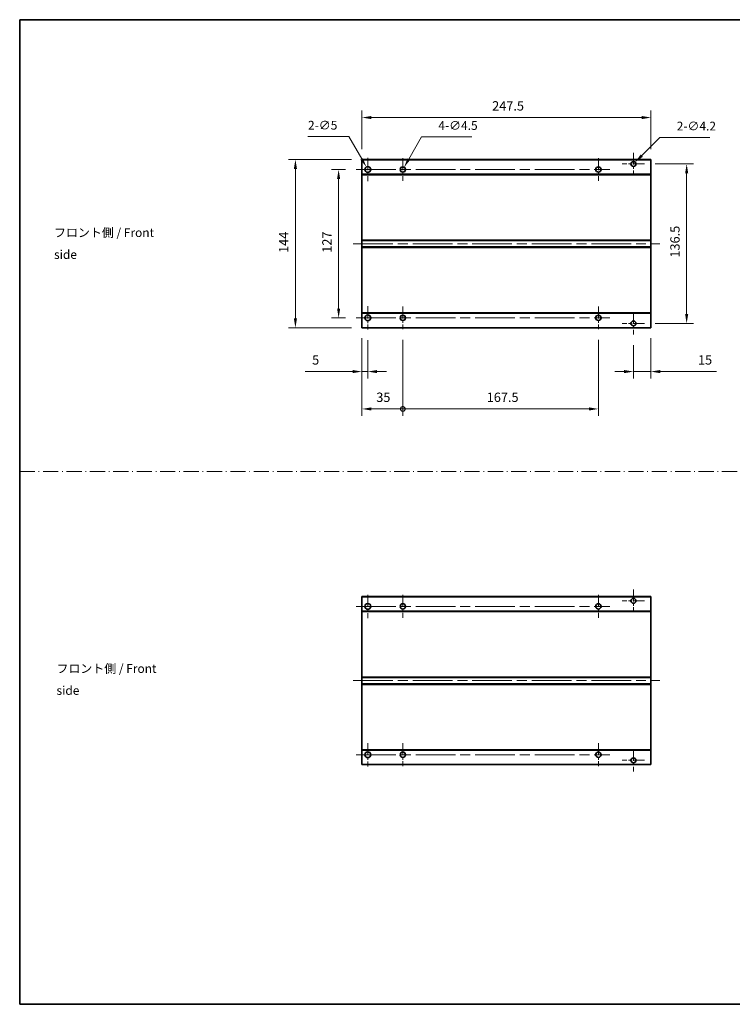
# Model space of a CAD drawing. Units: millimetres. Extents: x 87 to 12083, y 48 to 1734.
# Drawn here: x 5787 to 6397, y 48 to 891 of the extents above; entities that cross this region are included whole.
import ezdxf

# ---------------------------------------------------------------- set-up
doc = ezdxf.new("R2010")
doc.units = ezdxf.units.MM
doc.header["$LTSCALE"] = 6
doc.linetypes.add('CHAIN', pattern=[0.3543, 0.2362, -0.0295, 0.0591, -0.0295])
doc.linetypes.add('DASH_DOT', pattern=[0.37, 0.24, -0.06, 0.01, -0.06])
doc.layers.get('Defpoints').update_dxf_attribs({"lineweight": 25})
for name, color, linetype, lineweight in [('Border (ISO)', 7, 'Continuous', 35), ('Center Mark (ISO)', 131, 'Continuous', 18), ('Centerline (ISO)', 131, 'Continuous', 18), ('Dimension (ISO)', 7, 'Continuous', 18), ('Dimension (ISO) @ 1', 7, 'Continuous', 18), ('Sketch Geometry (ISO)', 7, 'Continuous', 18), ('Symbol (ISO)', 7, 'Continuous', 18), ('Visible (ISO)', 7, 'Continuous', 35), ('Visible Narrow (ISO)', 7, 'Continuous', 25)]:
    doc.layers.add(name, color=color, linetype=linetype, lineweight=lineweight)
doc.styles.add('Note Text (TK)', font='txt')
doc.dimstyles.new('Default - Method 1b (TK)', dxfattribs={"dimscale": 6, "dimtxt": 2.5, "dimasz": 2.5, "dimexe": 1, "dimexo": 1.5, "dimgap": 1, "dimtad": 1, "dimtoh": 1, "dimrnd": 1e-08, "dimdsep": 46, "dimtxsty": 'Note Text (TK)', "dimcen": 0.09, "dimdle": 5, "dimclrd": 100, "dimclre": 100, "dimclrt": 7, "dimadec": 1, "dimazin": 1, "dimtfac": 1, "dimtmove": 0, "dimatfit": 3, "dimfxl": 1, "dimtolj": 1, "dimlwd": -1, "dimlwe": -1, "dimarcsym": 0})

# ---------------------------------------------------------------- blocks, each defined once
blk = doc.blocks.new('図面枠 tk図枠')
at = {"layer": 'Border (ISO)'}
for p, q in [((14.5, 289), (405.5, 289)), ((14.5, 289), (14.5, 8)), ((405.5, 289), (405.5, 8)), ((14.5, 8), (405.5, 8))]:
    blk.add_line(p, q, dxfattribs=at)
blk = doc.blocks.new('*D256')
at = {"layer": 'Defpoints', "color": 0}
for p in [(6327.17, 807.22), (6079.67, 771.22), (6327.17, 771.22)]:
    blk.add_point(p, dxfattribs=at)
at = {"layer": 'Dimension (ISO)', "color": 100}
for p, q in [((6079.67, 780.22), (6079.67, 813.22)), ((6327.17, 780.22), (6327.17, 813.22)), ((6087.67, 807.22), (6319.17, 807.22))]:
    blk.add_line(p, q, dxfattribs=at)
for points in [[(6087.67, 808.56), (6087.67, 805.89), (6079.67, 807.22)], [(6319.17, 808.56), (6319.17, 805.89), (6327.17, 807.22)]]:
    blk.add_solid(points, dxfattribs=at)
at = {"layer": 'Dimension (ISO)', "color": 7, "insert": (6191.19, 817.22), "char_height": 8, "attachment_point": 4, "style": 'Note Text (TK)'}
blk.add_mtext('\\A1;247.5', dxfattribs=at)
blk = doc.blocks.new('*D255')
at = {"layer": 'Defpoints', "color": 0}
for p in [(6083.42, 764.89), (6085.92, 760.56)]:
    blk.add_point(p, dxfattribs=at)
at = {"layer": 'Dimension (ISO)', "color": 100}
for p, q in [((6033.44, 790.87), (6068.42, 790.87)), ((6068.42, 790.87), (6079.42, 771.82)), ((6084.13, 762.72), (6085.21, 762.72)), ((6084.67, 762.18), (6084.67, 763.26))]:
    blk.add_line(p, q, dxfattribs=at)
blk.add_solid([(6080.57, 772.48), (6078.27, 771.15), (6083.42, 764.89)], dxfattribs=at)
at = {"layer": 'Dimension (ISO)', "color": 7, "insert": (6033.44, 800.62), "char_height": 8, "attachment_point": 4, "style": 'Note Text (TK)'}
blk.add_mtext('\\A1;\\fＭＳ Ｐゴシック|b0|i0;\\H7.5000;2-∅5', dxfattribs=at)
blk = doc.blocks.new('*D254')
at = {"layer": 'Defpoints', "color": 0}
for p in [(6113.54, 760.77), (6115.79, 764.67)]:
    blk.add_point(p, dxfattribs=at)
at = {"layer": 'Dimension (ISO)', "color": 100}
for p, q in [((6130.79, 790.65), (6119.79, 771.6)), ((6173.64, 790.65), (6130.79, 790.65)), ((6114.13, 762.72), (6115.21, 762.72)), ((6114.67, 762.18), (6114.67, 763.26))]:
    blk.add_line(p, q, dxfattribs=at)
blk.add_solid([(6118.64, 772.27), (6120.95, 770.93), (6115.79, 764.67)], dxfattribs=at)
at = {"layer": 'Dimension (ISO)', "color": 7, "insert": (6145.09, 800.4), "char_height": 8, "attachment_point": 4, "style": 'Note Text (TK)'}
blk.add_mtext('\\A1;\\fＭＳ Ｐゴシック|b0|i0;\\H7.5000;4-∅4.5', dxfattribs=at)
blk = doc.blocks.new('*D253')
at = {"layer": 'Defpoints', "color": 0}
for p in [(6313.65, 768.96), (6310.68, 765.99)]:
    blk.add_point(p, dxfattribs=at)
at = {"layer": 'Dimension (ISO)', "color": 100}
for p, q in [((6334.87, 790.17), (6319.31, 774.61)), ((6377.63, 790.17), (6334.87, 790.17)), ((6311.63, 767.47), (6312.71, 767.47)), ((6312.17, 766.93), (6312.17, 768.01))]:
    blk.add_line(p, q, dxfattribs=at)
blk.add_solid([(6318.37, 775.56), (6320.25, 773.67), (6313.65, 768.96)], dxfattribs=at)
at = {"layer": 'Dimension (ISO)', "color": 7, "insert": (6349.25, 799.92), "char_height": 8, "attachment_point": 4, "style": 'Note Text (TK)'}
blk.add_mtext('\\A1;\\fＭＳ Ｐゴシック|b0|i0;\\H7.5000;2-∅4.2', dxfattribs=at)
blk = doc.blocks.new('*D252')
at = {"layer": 'Defpoints', "color": 0}
for p in [(6074.67, 762.72), (6059.67, 635.72), (6074.67, 635.72)]:
    blk.add_point(p, dxfattribs=at)
at = {"layer": 'Dimension (ISO)', "color": 100}
for p, q in [((6065.67, 762.72), (6053.67, 762.72)), ((6059.67, 754.72), (6059.67, 643.72)), ((6065.67, 635.72), (6053.67, 635.72))]:
    blk.add_line(p, q, dxfattribs=at)
for points in [[(6058.34, 754.72), (6061, 754.72), (6059.67, 762.72)], [(6058.34, 643.72), (6061, 643.72), (6059.67, 635.72)]]:
    blk.add_solid(points, dxfattribs=at)
at = {"layer": 'Dimension (ISO)', "color": 7, "insert": (6049.67, 691.47), "char_height": 8, "attachment_point": 4, "rotation": 90, "style": 'Note Text (TK)'}
blk.add_mtext('\\A1;127', dxfattribs=at)
blk = doc.blocks.new('*D251')
at = {"layer": 'Defpoints', "color": 0}
for p in [(6079.67, 771.22), (6022.67, 627.22), (6079.67, 627.22)]:
    blk.add_point(p, dxfattribs=at)
at = {"layer": 'Dimension (ISO)', "color": 100}
for p, q in [((6070.67, 771.22), (6016.67, 771.22)), ((6022.67, 763.22), (6022.67, 635.22)), ((6070.67, 627.22), (6016.67, 627.22))]:
    blk.add_line(p, q, dxfattribs=at)
for points in [[(6021.34, 763.22), (6024, 763.22), (6022.67, 771.22)], [(6021.34, 635.22), (6024, 635.22), (6022.67, 627.22)]]:
    blk.add_solid(points, dxfattribs=at)
at = {"layer": 'Dimension (ISO)', "color": 7, "insert": (6012.67, 691.29), "char_height": 8, "attachment_point": 4, "rotation": 90, "style": 'Note Text (TK)'}
blk.add_mtext('\\A1;144', dxfattribs=at)
blk = doc.blocks.new('*D250')
at = {"layer": 'Defpoints', "color": 0}
for p in [(6079.67, 627.22), (6084.67, 625.72), (6084.67, 589.72)]:
    blk.add_point(p, dxfattribs=at)
at = {"layer": 'Dimension (ISO)', "color": 100}
for p, q in [((6079.67, 618.22), (6079.67, 583.72)), ((6084.67, 616.72), (6084.67, 583.72)), ((6071.67, 589.72), (6031, 589.72)), ((6084.67, 589.72), (6079.67, 589.72)), ((6092.67, 589.72), (6100.67, 589.72))]:
    blk.add_line(p, q, dxfattribs=at)
for points in [[(6071.67, 591.06), (6071.67, 588.39), (6079.67, 589.72)], [(6092.67, 591.06), (6092.67, 588.39), (6084.67, 589.72)]]:
    blk.add_solid(points, dxfattribs=at)
at = {"layer": 'Dimension (ISO)', "color": 7, "insert": (6037, 599.72), "char_height": 8, "attachment_point": 4, "style": 'Note Text (TK)'}
blk.add_mtext('\\A1;5', dxfattribs=at)
blk = doc.blocks.new('_DotSmall')
at = {"color": 0, "linetype": 'ByBlock', "const_width": 0.5}
blk.add_lwpolyline([(-0.0625, 0, 1), (0.0625, 0, 1)], format="xyb", close=True, dxfattribs=at)
blk = doc.blocks.new('*D249')
at = {"layer": 'Defpoints', "color": 0}
for p in [(6079.67, 627.22), (6114.67, 625.97), (6114.67, 557.72)]:
    blk.add_point(p, dxfattribs=at)
at = {"layer": 'Dimension (ISO)', "color": 100}
for p, q in [((6079.67, 618.22), (6079.67, 551.72)), ((6114.67, 616.97), (6114.67, 551.72)), ((6087.67, 557.72), (6114.67, 557.72))]:
    blk.add_line(p, q, dxfattribs=at)
blk.add_solid([(6087.67, 559.06), (6087.67, 556.39), (6079.67, 557.72)], dxfattribs=at)
at = {"layer": 'Dimension (ISO)', "color": 100, "xscale": 8, "yscale": 8, "zscale": 8}
blk.add_blockref('_DotSmall', (6114.67, 557.72), dxfattribs=at)
at = {"layer": 'Dimension (ISO)', "color": 7, "insert": (6091.91, 567.72), "char_height": 8, "attachment_point": 4, "style": 'Note Text (TK)'}
blk.add_mtext('\\A1;35', dxfattribs=at)
blk = doc.blocks.new('*D248')
at = {"layer": 'Defpoints', "color": 0}
for p in [(6114.67, 625.97), (6282.17, 625.97), (6282.17, 557.72)]:
    blk.add_point(p, dxfattribs=at)
at = {"layer": 'Dimension (ISO)', "color": 100}
for p, q in [((6114.67, 616.97), (6114.67, 551.72)), ((6282.17, 616.97), (6282.17, 551.72)), ((6114.67, 557.72), (6274.17, 557.72))]:
    blk.add_line(p, q, dxfattribs=at)
blk.add_solid([(6274.17, 559.06), (6274.17, 556.39), (6282.17, 557.72)], dxfattribs=at)
at = {"layer": 'Dimension (ISO)', "color": 100, "xscale": 8, "yscale": 8, "zscale": 8, "rotation": 180}
blk.add_blockref('_DotSmall', (6114.67, 557.72), dxfattribs=at)
at = {"layer": 'Dimension (ISO)', "color": 7, "insert": (6186.54, 567.72), "char_height": 8, "attachment_point": 4, "style": 'Note Text (TK)'}
blk.add_mtext('\\A1;167.5', dxfattribs=at)
blk = doc.blocks.new('*D247')
at = {"layer": 'Defpoints', "color": 0}
for p in [(6327.17, 627.22), (6312.17, 621.37), (6327.17, 589.72)]:
    blk.add_point(p, dxfattribs=at)
at = {"layer": 'Dimension (ISO)', "color": 100}
for p, q in [((6327.17, 618.22), (6327.17, 583.72)), ((6312.17, 612.37), (6312.17, 583.72)), ((6304.17, 589.72), (6296.17, 589.72)), ((6312.17, 589.72), (6327.17, 589.72)), ((6335.17, 589.72), (6383.28, 589.72))]:
    blk.add_line(p, q, dxfattribs=at)
for points in [[(6304.17, 591.06), (6304.17, 588.39), (6312.17, 589.72)], [(6335.17, 591.06), (6335.17, 588.39), (6327.17, 589.72)]]:
    blk.add_solid(points, dxfattribs=at)
at = {"layer": 'Dimension (ISO)', "color": 7, "insert": (6367.47, 599.72), "char_height": 8, "attachment_point": 4, "style": 'Note Text (TK)'}
blk.add_mtext('\\A1;15', dxfattribs=at)
blk = doc.blocks.new('*D246')
at = {"layer": 'Defpoints', "color": 0}
for p in [(6321.77, 767.47), (6321.77, 630.97), (6357.77, 630.97)]:
    blk.add_point(p, dxfattribs=at)
at = {"layer": 'Dimension (ISO)', "color": 100}
for p, q in [((6330.77, 767.47), (6363.77, 767.47)), ((6357.77, 759.47), (6357.77, 638.97)), ((6330.77, 630.97), (6363.77, 630.97))]:
    blk.add_line(p, q, dxfattribs=at)
for points in [[(6356.44, 759.47), (6359.1, 759.47), (6357.77, 767.47)], [(6356.44, 638.97), (6359.1, 638.97), (6357.77, 630.97)]]:
    blk.add_solid(points, dxfattribs=at)
at = {"layer": 'Dimension (ISO)', "color": 7, "insert": (6347.77, 687.31), "char_height": 8, "attachment_point": 4, "rotation": 90, "style": 'Note Text (TK)'}
blk.add_mtext('\\A1;136.5', dxfattribs=at)

msp = doc.modelspace()

# ---------------------------------------------------------------- linework, layer by layer
at = {"layer": 'Center Mark (ISO)', "linetype": 'CHAIN', "ltscale": 7.111628}
for p, q in [((6312.1698, 777.0721), (6312.1698, 757.8721)), ((6321.7698, 767.4721), (6302.5698, 767.4721)), ((6312.1698, 640.5721), (6312.1698, 621.3721)), ((6321.7698, 630.9721), (6302.5698, 630.9721)), ((6312.1698, 403.0394), (6312.1698, 383.8394)), ((6321.7698, 393.4394), (6302.5698, 393.4394)), ((6312.1698, 266.5394), (6312.1698, 247.3394)), ((6321.7698, 256.9394), (6302.5698, 256.9394))]:
    msp.add_line(p, q, dxfattribs=at)
at = {"layer": 'Center Mark (ISO)', "linetype": 'CHAIN', "ltscale": 7.407949}
for p, q in [((6084.6698, 772.7221), (6084.6698, 752.7221)), ((6084.6698, 645.7221), (6084.6698, 625.7221)), ((6084.6698, 398.6894), (6084.6698, 378.6894)), ((6084.6698, 271.6894), (6084.6698, 251.6894))]:
    msp.add_line(p, q, dxfattribs=at)
at = {"layer": 'Center Mark (ISO)', "linetype": 'CHAIN', "ltscale": 7.222748}
for p, q in [((6114.6698, 772.4721), (6114.6698, 752.9721)), ((6282.1698, 772.4721), (6282.1698, 752.9721)), ((6114.6698, 645.4721), (6114.6698, 625.9721)), ((6282.1698, 645.4721), (6282.1698, 625.9721)), ((6114.6698, 398.4394), (6114.6698, 378.9394)), ((6282.1698, 398.4394), (6282.1698, 378.9394)), ((6114.6698, 271.4394), (6114.6698, 251.9394)), ((6282.1698, 271.4394), (6282.1698, 251.9394))]:
    msp.add_line(p, q, dxfattribs=at)
at = {"layer": 'Centerline (ISO)', "linetype": 'CHAIN', "ltscale": 23.990969}
for p, q in [((6074.6698, 762.7221), (6291.9198, 762.7221)), ((6072.1698, 699.2221), (6334.6698, 699.2221)), ((6074.6698, 635.7221), (6291.9198, 635.7221)), ((6074.6698, 388.6894), (6291.9198, 388.6894)), ((6072.1698, 325.1894), (6334.6698, 325.1894)), ((6074.6698, 261.6894), (6291.9198, 261.6894))]:
    msp.add_line(p, q, dxfattribs=at)
at = {"layer": 'Sketch Geometry (ISO)', "color": 4, "linetype": 'DASH_DOT', "lineweight": 18, "ltscale": 9.032109}
msp.add_line((5786.5001, 504.1572), (6959.5001, 504.1572), dxfattribs=at)
at = {"layer": 'Visible (ISO)'}
for p, q in [((6079.6698, 771.2221), (6327.1698, 771.2221)), ((6079.6698, 770.9221), (6079.6698, 771.2221)), ((6079.6698, 770.9221), (6079.6698, 758.7221)), ((6327.1698, 771.2221), (6327.1698, 770.9221)), ((6327.1698, 758.7221), (6327.1698, 770.9221)), ((6079.6698, 758.2221), (6079.6698, 758.7221)), ((6079.6698, 758.7221), (6327.1698, 758.7221)), ((6327.1698, 758.7221), (6327.1698, 758.2221)), ((6079.6698, 758.2221), (6079.6698, 702.4721)), ((6327.1698, 702.4721), (6327.1698, 758.2221)), ((6079.6698, 701.9721), (6079.6698, 702.4721)), ((6079.6698, 701.9721), (6079.6698, 696.4721)), ((6079.6698, 701.9721), (6327.1698, 701.9721)), ((6327.1698, 702.4721), (6327.1698, 701.9721)), ((6327.1698, 696.4721), (6327.1698, 701.9721)), ((6079.6698, 696.4721), (6327.1698, 696.4721)), ((6079.6698, 695.9721), (6079.6698, 696.4721)), ((6079.6698, 695.9721), (6079.6698, 640.2221)), ((6327.1698, 696.4721), (6327.1698, 695.9721)), ((6327.1698, 640.2221), (6327.1698, 695.9721)), ((6079.6698, 639.7221), (6079.6698, 640.2221)), ((6079.6698, 639.7221), (6079.6698, 627.5221)), ((6079.6698, 639.7221), (6327.1698, 639.7221)), ((6327.1698, 640.2221), (6327.1698, 639.7221)), ((6327.1698, 627.5221), (6327.1698, 639.7221)), ((6079.6698, 627.2221), (6079.6698, 627.5221)), ((6079.6698, 627.2221), (6327.1698, 627.2221)), ((6327.1698, 627.5221), (6327.1698, 627.2221)), ((6079.6698, 397.1894), (6327.1698, 397.1894)), ((6079.6698, 396.8894), (6079.6698, 397.1894)), ((6079.6698, 396.8894), (6079.6698, 384.6894)), ((6327.1698, 397.1894), (6327.1698, 396.8894)), ((6327.1698, 384.6894), (6327.1698, 396.8894)), ((6079.6698, 384.1894), (6079.6698, 384.6894)), ((6079.6698, 384.6894), (6327.1698, 384.6894)), ((6079.6698, 384.1894), (6079.6698, 328.4394)), ((6327.1698, 384.6894), (6327.1698, 384.1894)), ((6327.1698, 328.4394), (6327.1698, 384.1894)), ((6079.6698, 327.9394), (6079.6698, 328.4394)), ((6079.6698, 327.9394), (6079.6698, 322.4394)), ((6079.6698, 327.9394), (6327.1698, 327.9394)), ((6079.6698, 322.4394), (6327.1698, 322.4394)), ((6079.6698, 321.9394), (6079.6698, 322.4394)), ((6079.6698, 321.9394), (6079.6698, 266.1894)), ((6327.1698, 328.4394), (6327.1698, 327.9394)), ((6327.1698, 322.4394), (6327.1698, 327.9394)), ((6327.1698, 322.4394), (6327.1698, 321.9394)), ((6327.1698, 266.1894), (6327.1698, 321.9394)), ((6079.6698, 265.6894), (6079.6698, 266.1894)), ((6079.6698, 265.6894), (6079.6698, 253.4894)), ((6079.6698, 265.6894), (6327.1698, 265.6894)), ((6327.1698, 266.1894), (6327.1698, 265.6894)), ((6327.1698, 253.4894), (6327.1698, 265.6894)), ((6079.6698, 253.1894), (6079.6698, 253.4894)), ((6079.6698, 253.1894), (6327.1698, 253.1894)), ((6327.1698, 253.4894), (6327.1698, 253.1894))]:
    msp.add_line(p, q, dxfattribs=at)
for centre, radius in [((6312.1698, 767.4721), 2.1), ((6084.6698, 762.7221), 2.5), ((6114.6698, 762.7221), 2.25), ((6282.1698, 762.7221), 2.25), ((6084.6698, 635.7221), 2.5), ((6114.6698, 635.7221), 2.25), ((6282.1698, 635.7221), 2.25), ((6312.1698, 630.9721), 2.1), ((6084.6698, 388.6894), 2.5), ((6114.6698, 388.6894), 2.25), ((6282.1698, 388.6894), 2.25), ((6312.1698, 393.4394), 2.1), ((6084.6698, 261.6894), 2.5), ((6114.6698, 261.6894), 2.25), ((6282.1698, 261.6894), 2.25), ((6312.1698, 256.9394), 2.1)]:
    msp.add_circle(centre, radius, dxfattribs=at)
at = {"layer": 'Visible Narrow (ISO)'}
for p, q in [((6079.6698, 770.9221), (6327.1698, 770.9221)), ((6079.6698, 758.2221), (6327.1698, 758.2221)), ((6079.6698, 702.4721), (6327.1698, 702.4721)), ((6079.6698, 695.9721), (6327.1698, 695.9721)), ((6079.6698, 640.2221), (6327.1698, 640.2221)), ((6079.6698, 627.5221), (6327.1698, 627.5221)), ((6079.6698, 396.8894), (6327.1698, 396.8894)), ((6079.6698, 384.1894), (6327.1698, 384.1894)), ((6079.6698, 328.4394), (6327.1698, 328.4394)), ((6079.6698, 321.9394), (6327.1698, 321.9394)), ((6079.6698, 266.1894), (6327.1698, 266.1894)), ((6079.6698, 253.4894), (6327.1698, 253.4894))]:
    msp.add_line(p, q, dxfattribs=at)

# ---------------------------------------------------------------- block references
at = {"xscale": 3, "yscale": 3, "zscale": 3}
msp.add_blockref('図面枠 tk図枠', (5743, 24), dxfattribs=at)

# ---------------------------------------------------------------- texts
at = {"layer": 'Symbol (ISO)', "color": 7, "char_height": 7.5, "width": 106.885965, "attachment_point": 4, "line_spacing_factor": 1.5, "style": 'Note Text (TK)'}
for insert in [(5815.9486, 699.3144), (5818.0209, 326.0945)]:
    msp.add_mtext('{\\fＭＳ Ｐゴシック|b0|i0;フロント側 / Front side}', dxfattribs=dict(at, insert=insert))

# ---------------------------------------------------------------- dimensions: what is measured, and where the dimension line sits
at = {"layer": 'Dimension (ISO) @ 1', "color": 100}
for base, p1, p2, angle, override, picture, middle in [((6327.1698, 807.2221), (6079.6698, 771.2221), (6327.1698, 771.2221), 180, {"dimscale": 1, "dimtxt": 8, "dimasz": 8, "dimexe": 6, "dimexo": 9, "dimgap": 6, "dimtoh": 0, "dimdec": 2, "dimcen": 0.54, "dimtol": 0, "dimlim": 0, "dimtp": 0, "dimtm": 0, "dimtdec": 2, "dimtix": 0, "dimtofl": 0, "dimtmove": 0, "dimatfit": 1}, '*D256', (6203.4198, 807.2221)), ((6022.6698, 627.2221), (6079.6698, 771.2221), (6079.6698, 627.2221), 270, {"dimscale": 1, "dimtxt": 8, "dimasz": 8, "dimexe": 6, "dimexo": 9, "dimgap": 6, "dimtoh": 0, "dimdec": 2, "dimcen": 0.54, "dimtol": 0, "dimlim": 0, "dimtp": 0, "dimtm": 0, "dimtdec": 2, "dimtix": 0, "dimtofl": 0, "dimtmove": 0, "dimatfit": 1}, '*D251', (6022.6698, 699.2221)), ((6357.7698, 630.9721), (6321.7698, 767.4721), (6321.7698, 630.9721), 90, {"dimscale": 1, "dimtxt": 8, "dimasz": 8, "dimexe": 6, "dimexo": 9, "dimgap": 6, "dimtoh": 0, "dimdec": 2, "dimcen": 0.54, "dimtol": 0, "dimlim": 0, "dimtp": 0, "dimtm": 0, "dimtdec": 2, "dimtix": 0, "dimtofl": 0, "dimtmove": 0, "dimatfit": 1}, '*D246', (6357.7698, 699.2221)), ((6059.6698, 635.7221), (6074.6698, 762.7221), (6074.6698, 635.7221), 90, {"dimscale": 1, "dimtxt": 8, "dimasz": 8, "dimexe": 6, "dimexo": 9, "dimgap": 6, "dimtoh": 0, "dimdec": 2, "dimcen": 0.54, "dimtol": 0, "dimlim": 0, "dimtp": 0, "dimtm": 0, "dimtdec": 2, "dimtix": 0, "dimtofl": 0, "dimtmove": 0, "dimatfit": 1}, '*D252', (6059.6698, 699.2221)), ((6084.6698, 589.7221), (6079.6698, 627.2221), (6084.6698, 625.7221), 180, {"dimscale": 1, "dimtxt": 8, "dimasz": 8, "dimexe": 6, "dimexo": 9, "dimgap": 6, "dimtoh": 0, "dimdec": 2, "dimcen": 0.54, "dimtol": 0, "dimlim": 0, "dimtp": 0, "dimtm": 0, "dimtdec": 2, "dimtix": 0, "dimtofl": 1, "dimtmove": 0, "dimatfit": 1}, '*D250', (6039.3232, 589.7221)), ((6114.6698, 557.7221), (6079.6698, 627.2221), (6114.6698, 625.9721), 180, {"dimscale": 1, "dimtxt": 8, "dimasz": 8, "dimexe": 6, "dimexo": 9, "dimgap": 6, "dimtoh": 0, "dimdec": 2, "dimblk2": 'DotSmall', "dimsah": 1, "dimcen": 0.54, "dimdle": 0, "dimtol": 0, "dimlim": 0, "dimtp": 0, "dimtm": 0, "dimtdec": 2, "dimtix": 0, "dimtofl": 0, "dimtmove": 0, "dimatfit": 1}, '*D249', (6097.1398, 557.7221)), ((6282.1698, 557.7221), (6114.6698, 625.9721), (6282.1698, 625.9721), 180, {"dimscale": 1, "dimtxt": 8, "dimasz": 8, "dimexe": 6, "dimexo": 9, "dimgap": 6, "dimtoh": 0, "dimdec": 2, "dimblk1": 'DotSmall', "dimsah": 1, "dimcen": 0.54, "dimdle": 0, "dimtol": 0, "dimlim": 0, "dimtp": 0, "dimtm": 0, "dimtdec": 2, "dimtix": 0, "dimtofl": 0, "dimtmove": 0, "dimatfit": 1}, '*D248', (6198.4498, 557.7221)), ((6327.1698, 589.7221), (6312.1698, 621.3721), (6327.1698, 627.2221), 180, {"dimscale": 1, "dimtxt": 8, "dimasz": 8, "dimexe": 6, "dimexo": 9, "dimgap": 6, "dimtoh": 0, "dimdec": 2, "dimcen": 0.54, "dimtol": 0, "dimlim": 0, "dimtp": 0, "dimtm": 0, "dimtdec": 2, "dimtix": 0, "dimtofl": 1, "dimtmove": 0, "dimatfit": 1}, '*D247', (6372.3743, 589.7221))]:
    dim = msp.add_linear_dim(base=base, p1=p1, p2=p2, angle=angle, dimstyle='Default - Method 1b (TK)', override=override, dxfattribs=at)
    dim.commit()
    dim.dimension.update_dxf_attribs({"geometry": picture, "text_midpoint": middle, "dimtype": 128})
for p1, p2, text, picture, middle in [((6085.9198, 760.557), (6083.4198, 764.8872), '\\fＭＳ Ｐゴシック|b0|i0;\\H7.5000;2-<>', '*D255', (6043.7962, 790.8679)), ((6113.5448, 760.7735), (6115.7948, 764.6706), '\\fＭＳ Ｐゴシック|b0|i0;\\H7.5000;4-<>', '*D254', (6159.3656, 790.6514)), ((6310.6848, 765.9872), (6313.6547, 768.957), '\\fＭＳ Ｐゴシック|b0|i0;\\H7.5000;2-<>', '*D253', (6363.4388, 790.1702))]:
    dim = msp.add_diameter_dim_2p(p1=p1, p2=p2, text=text, dimstyle='Default - Method 1b (TK)', override={"dimscale": 1, "dimtxt": 8, "dimasz": 8, "dimexe": 6, "dimexo": 9, "dimgap": 6, "dimtih": 1, "dimdec": 2, "dimlfac": 1, "dimcen": 0.54, "dimtol": 0, "dimlim": 0, "dimtp": 0, "dimtm": 0, "dimtdec": 2, "dimtix": 0, "dimtofl": 0, "dimtmove": 0, "dimatfit": 3}, dxfattribs=at)
    dim.commit()
    dim.dimension.update_dxf_attribs({"geometry": picture, "text_midpoint": middle, "dimtype": 131})

doc.saveas('drawing.dxf')
